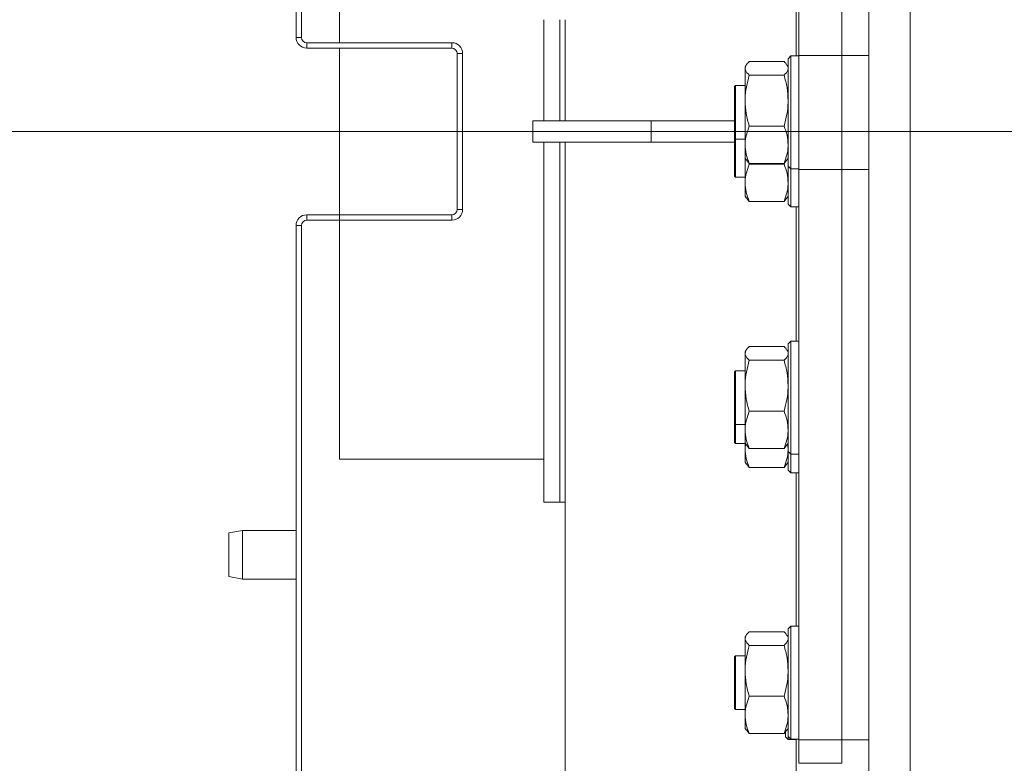
# Model space of a CAD drawing. Extents: x -5334 to -772, y 1804 to 5046.
# Drawn here: x -3732 to -3548, y 2035 to 2173 of the extents above; entities that cross this region are included whole.
import ezdxf

# ---------------------------------------------------------------- set-up
doc = ezdxf.new("R2010")
doc.units = 0
doc.header["$LTSCALE"] = 5
doc.layers.add('LAYER12', color=150, linetype='Continuous')
doc.layers.add('LAYER14', color=30, linetype='Continuous')
doc.styles.add('STANDARD-BrunnerGroßer Text', font='arial.ttf')
doc.dimstyles.new('STANDARD-Brunner-IIGroßer Text', dxfattribs={"dimscale": 5, "dimtxt": 8, "dimasz": 5, "dimexe": 3.175, "dimexo": 0, "dimgap": 0.762, "dimtad": 1, "dimdec": 0, "dimrnd": 1e-08, "dimtxsty": 'STANDARD-BrunnerGroßer Text', "dimblk": 'Filled-1', "dimcen": 0.09, "dimdle": 10, "dimclrd": 7, "dimclre": 7, "dimclrt": 7, "dimadec": 1, "dimazin": 2, "dimtfac": 0.666667, "dimtdec": 0, "dimtmove": 0, "dimatfit": 3, "dimldrblk": 'Filled-1', "dimfxl": 1, "dimtolj": 1, "dimlwd": 15, "dimlwe": 15, "dimarcsym": 0})

# ---------------------------------------------------------------- blocks, each defined once
blk = doc.blocks.new('Filled-1')
at = {"color": 0}
for p, q in [((0, 0), (-1, 0.1667)), ((-1, 0.1667), (-1, -0.1667)), ((-1, 0), (0, 0)), ((-1, -0.1667), (0, 0))]:
    blk.add_line(p, q, dxfattribs=at)
at = {"color": 0, "flags": 128}
blk.add_lwpolyline([(-1, -0.1667), (0, 0), (-1, 0.1667), (-1, -0.1667)], dxfattribs=at)
at = {"color": 0}
blk.add_solid([(-1, -0.1667), (0, 0), (-1, 0.1667), (-1, -0.1667)], dxfattribs=at)
blk = doc.blocks.new('*D90')
at = {"layer": 'Defpoints', "color": 0}
for p in [(-3282.01, 2152.7), (-3973.67, 1807.7), (-3859.01, 1807.7)]:
    blk.add_point(p, dxfattribs=at)
at = {"layer": 'LAYER14', "color": 7, "lineweight": 15}
for p, q in [((-3282.01, 2152.7), (-3989.55, 2152.7)), ((-3973.67, 2127.7), (-3973.67, 1832.7)), ((-3859.01, 1807.7), (-3989.55, 1807.7))]:
    blk.add_line(p, q, dxfattribs=at)
at = {"layer": 'LAYER14', "color": 7, "lineweight": 15, "xscale": 25, "yscale": 25, "zscale": 25}
for p, rotation in [((-3973.67, 2152.7), 90), ((-3973.67, 1807.7), 270)]:
    blk.add_blockref('Filled-1', p, dxfattribs=dict(at, rotation=rotation))
at = {"layer": 'LAYER14', "color": 7, "lineweight": 15, "insert": (-4018.35, 1985.25), "char_height": 40, "attachment_point": 2, "rotation": 90, "style": 'STANDARD-BrunnerGroßer Text'}
blk.add_mtext('\\A1;345', dxfattribs=at)

msp = doc.modelspace()

# ---------------------------------------------------------------- linework, layer by layer
at = {"color": 7, "linetype": 'Continuous', "lineweight": 15}
for p, q in [((-3680.11, 2299.45), (-3680.11, 2170.2)), ((-3679.11, 2299.45), (-3679.11, 2170.2)), ((-3586.51, 2265.84), (-3586.51, 2166.84)), ((-3578.51, 2204.96), (-3578.51, 2166.84)), ((-3573.51, 2204.95), (-3573.51, 1991.95)), ((-3565.78, 2204.95), (-3565.78, 1991.95)), ((-3587.01, 2166.74), (-3587.01, 2191.7)), ((-3630.01, 2173.49), (-3630.01, 2170.62)), ((-3680.11, 2170.2), (-3679.11, 2170.2)), ((-3678.11, 2169.2), (-3678.11, 2168.2)), ((-3678.11, 2169.2), (-3651.11, 2169.2)), ((-3651.11, 2168.2), (-3651.11, 2169.2)), ((-3678.11, 2168.2), (-3651.11, 2168.2)), ((-3649.11, 2167.2), (-3650.11, 2167.2)), ((-3650.11, 2167.2), (-3650.11, 2138.2)), ((-3649.11, 2167.2), (-3649.11, 2138.2)), ((-3588.01, 2166.74), (-3588.51, 2166.24)), ((-3586.51, 2166.74), (-3588.01, 2166.74)), ((-3588.01, 2166.74), (-3588.01, 2156.24)), ((-3586.51, 2145.63), (-3586.51, 2166.84)), ((-3586.51, 2166.84), (-3578.51, 2166.84)), ((-3578.51, 2145.63), (-3578.51, 2166.84)), ((-3578.51, 2166.84), (-3573.51, 2166.84)), ((-3596.33, 2165.04), (-3596.51, 2164.74)), ((-3596.51, 2164.74), (-3596.51, 2164.45)), ((-3595.75, 2165.72), (-3589.26, 2165.72)), ((-3588.51, 2164.74), (-3588.68, 2165.04)), ((-3588.51, 2156.24), (-3588.51, 2166.24)), ((-3596.51, 2164.45), (-3596.51, 2158.44)), ((-3595.75, 2163.18), (-3589.26, 2163.18)), ((-3598.31, 2161.24), (-3598.51, 2161.04)), ((-3596.51, 2161.24), (-3598.31, 2161.24)), ((-3598.31, 2161.24), (-3598.31, 2159.77)), ((-3598.51, 2159.63), (-3598.51, 2161.04)), ((-3598.51, 2151.44), (-3598.51, 2159.63)), ((-3598.31, 2159.77), (-3598.31, 2151.24)), ((-3596.51, 2158.44), (-3596.51, 2150.23)), ((-3588.51, 2146.24), (-3588.51, 2156.24)), ((-3588.01, 2156.24), (-3588.01, 2145.74)), ((-3636.01, 2154.7), (-3636.01, 2150.7)), ((-3636.01, 2154.7), (-3614.01, 2154.7)), ((-3614.01, 2154.7), (-3614.01, 2150.7)), ((-3614.01, 2154.7), (-3598.51, 2154.7)), ((-3595.75, 2153.7), (-3589.26, 2153.7)), ((-3636.01, 2150.7), (-3614.01, 2150.7)), ((-3614.01, 2150.7), (-3598.51, 2150.7)), ((-3598.51, 2151.44), (-3598.31, 2151.24)), ((-3598.51, 2144.37), (-3598.51, 2151.44)), ((-3598.31, 2151.24), (-3596.51, 2151.24)), ((-3598.31, 2151.24), (-3598.31, 2144.17)), ((-3596.51, 2150.23), (-3596.51, 2147.74)), ((-3596.51, 2147.74), (-3596.33, 2147.44)), ((-3596.51, 2147.74), (-3596.51, 2143.16)), ((-3596.27, 2147.45), (-3595.75, 2146.76)), ((-3595.75, 2146.63), (-3595.79, 2146.82)), ((-3595.75, 2146.76), (-3589.26, 2146.76)), ((-3595.75, 2146.63), (-3589.26, 2146.63)), ((-3589.26, 2146.76), (-3588.74, 2147.45)), ((-3589.22, 2146.82), (-3589.26, 2146.63)), ((-3588.68, 2147.44), (-3588.51, 2147.74)), ((-3588.51, 2146.24), (-3588.01, 2145.74)), ((-3588.51, 2139.17), (-3588.51, 2146.24)), ((-3588.01, 2145.74), (-3586.51, 2145.74)), ((-3588.01, 2145.74), (-3588.01, 2138.67)), ((-3578.51, 2145.63), (-3586.51, 2145.63)), ((-3586.51, 2145.63), (-3586.51, 2039.56)), ((-3573.51, 2145.63), (-3578.51, 2145.63)), ((-3578.51, 2145.63), (-3578.51, 2039.56)), ((-3598.51, 2144.37), (-3598.31, 2144.17)), ((-3598.31, 2144.17), (-3596.51, 2144.17)), ((-3596.51, 2143.16), (-3596.51, 2140.67)), ((-3596.51, 2140.67), (-3596.33, 2140.37)), ((-3596.27, 2140.37), (-3595.75, 2139.69)), ((-3595.75, 2139.69), (-3589.26, 2139.69)), ((-3589.26, 2139.69), (-3588.74, 2140.37)), ((-3588.68, 2140.37), (-3588.51, 2140.67)), ((-3588.51, 2139.17), (-3588.01, 2138.67)), ((-3650.11, 2138.2), (-3649.11, 2138.2)), ((-3588.01, 2138.67), (-3586.51, 2138.67)), ((-3587.01, 2113.7), (-3587.01, 2138.67)), ((-3678.11, 2137.2), (-3678.11, 2136.2)), ((-3651.11, 2137.2), (-3678.11, 2137.2)), ((-3651.11, 2136.2), (-3678.11, 2136.2)), ((-3651.11, 2136.2), (-3651.11, 2137.2)), ((-3679.11, 2135.2), (-3680.11, 2135.2)), ((-3680.11, 2135.2), (-3680.11, 2005.95)), ((-3679.11, 2135.2), (-3679.11, 2005.95)), ((-3588.01, 2113.7), (-3588.51, 2113.2)), ((-3586.51, 2113.7), (-3588.01, 2113.7)), ((-3588.01, 2113.7), (-3588.01, 2103.2)), ((-3596.33, 2112), (-3596.51, 2111.7)), ((-3596.51, 2111.7), (-3596.51, 2111.41)), ((-3595.75, 2112.68), (-3589.26, 2112.68)), ((-3588.51, 2111.7), (-3588.68, 2112)), ((-3588.51, 2103.2), (-3588.51, 2113.2)), ((-3596.51, 2111.41), (-3596.51, 2105.4)), ((-3595.75, 2110.14), (-3589.26, 2110.14)), ((-3598.31, 2108.2), (-3598.51, 2108)), ((-3598.51, 2106.6), (-3598.51, 2108)), ((-3596.51, 2108.2), (-3598.31, 2108.2)), ((-3598.31, 2108.2), (-3598.31, 2106.74)), ((-3598.51, 2098.4), (-3598.51, 2106.6)), ((-3598.31, 2106.74), (-3598.31, 2098.2)), ((-3596.51, 2105.4), (-3596.51, 2097.19)), ((-3588.51, 2093.2), (-3588.51, 2103.2)), ((-3588.01, 2103.2), (-3588.01, 2092.7)), ((-3595.75, 2100.66), (-3589.26, 2100.66)), ((-3598.51, 2098.4), (-3598.31, 2098.2)), ((-3598.51, 2094.87), (-3598.51, 2098.4)), ((-3598.31, 2098.2), (-3596.51, 2098.2)), ((-3598.31, 2098.2), (-3598.31, 2094.67)), ((-3596.51, 2097.19), (-3596.51, 2094.7)), ((-3598.51, 2094.87), (-3598.31, 2094.67)), ((-3598.31, 2094.67), (-3596.51, 2094.67)), ((-3596.51, 2094.7), (-3596.33, 2094.4)), ((-3596.51, 2094.67), (-3596.51, 2093.66)), ((-3596.51, 2093.66), (-3596.51, 2091.17)), ((-3596.27, 2094.41), (-3595.75, 2093.72)), ((-3595.75, 2093.72), (-3589.26, 2093.72)), ((-3589.26, 2093.72), (-3588.74, 2094.41)), ((-3588.68, 2094.4), (-3588.51, 2094.7)), ((-3588.61, 2094.53), (-3588.51, 2093.66)), ((-3588.51, 2093.2), (-3588.01, 2092.7)), ((-3588.51, 2089.67), (-3588.51, 2093.2)), ((-3588.01, 2092.7), (-3586.51, 2092.7)), ((-3588.01, 2092.7), (-3588.01, 2089.17)), ((-3596.51, 2091.17), (-3596.33, 2090.87)), ((-3596.27, 2090.88), (-3595.75, 2090.19)), ((-3595.75, 2090.19), (-3589.26, 2090.19)), ((-3589.26, 2090.19), (-3588.74, 2090.88)), ((-3588.68, 2090.87), (-3588.51, 2091.17)), ((-3588.51, 2089.67), (-3588.01, 2089.17)), ((-3588.01, 2089.17), (-3586.51, 2089.17)), ((-3587.01, 2060.67), (-3587.01, 2089.17)), ((-3630.01, 2083.76), (-3630.01, 2024.95)), ((-3690.11, 2078.45), (-3692.61, 2078.01)), ((-3692.61, 2069.89), (-3692.61, 2078.01)), ((-3680.11, 2078.45), (-3690.11, 2078.45)), ((-3690.11, 2078.45), (-3690.11, 2069.45)), ((-3692.61, 2069.89), (-3690.11, 2069.45)), ((-3690.11, 2069.45), (-3680.11, 2069.45)), ((-3588.01, 2060.67), (-3588.51, 2060.17)), ((-3586.51, 2060.67), (-3588.01, 2060.67)), ((-3588.01, 2060.67), (-3588.01, 2050.17)), ((-3596.33, 2058.97), (-3596.51, 2058.67)), ((-3596.51, 2058.67), (-3596.51, 2058.38)), ((-3595.75, 2059.65), (-3589.26, 2059.65)), ((-3588.51, 2058.67), (-3588.68, 2058.97)), ((-3588.51, 2050.17), (-3588.51, 2060.17)), ((-3596.51, 2058.38), (-3596.51, 2052.37)), ((-3595.75, 2057.11), (-3589.26, 2057.11)), ((-3598.31, 2055.17), (-3598.51, 2054.97)), ((-3598.51, 2053.56), (-3598.51, 2054.97)), ((-3596.51, 2055.17), (-3598.31, 2055.17)), ((-3598.31, 2055.17), (-3598.31, 2053.71)), ((-3598.51, 2045.37), (-3598.51, 2053.56)), ((-3598.31, 2053.71), (-3598.31, 2045.17)), ((-3596.51, 2052.37), (-3596.51, 2044.16)), ((-3588.51, 2040.17), (-3588.51, 2050.17)), ((-3588.01, 2050.17), (-3588.01, 2039.67)), ((-3595.75, 2047.63), (-3589.26, 2047.63)), ((-3598.51, 2045.37), (-3598.31, 2045.17)), ((-3598.31, 2045.17), (-3596.51, 2045.17)), ((-3596.51, 2044.16), (-3596.51, 2041.67)), ((-3596.51, 2041.67), (-3596.33, 2041.37)), ((-3596.27, 2041.38), (-3595.75, 2040.69)), ((-3595.75, 2040.69), (-3589.26, 2040.69)), ((-3589.26, 2040.69), (-3588.74, 2041.38)), ((-3589.01, 2040.1), (-3589.01, 2041.03)), ((-3589.01, 2040.1), (-3588.51, 2039.6)), ((-3588.68, 2041.37), (-3588.51, 2041.67)), ((-3588.51, 2040.17), (-3588.01, 2039.67)), ((-3588.51, 2039.6), (-3588.51, 2040.17)), ((-3588.51, 2039.6), (-3587.01, 2039.6)), ((-3588.01, 2039.67), (-3586.51, 2039.67)), ((-3587.01, 2024.2), (-3587.01, 2039.67)), ((-3586.51, 2039.56), (-3578.51, 2039.56)), ((-3586.51, 2035.17), (-3586.51, 2039.56)), ((-3578.51, 2039.56), (-3573.51, 2039.56)), ((-3578.51, 2035.17), (-3578.51, 2039.56)), ((-3586.51, 2035.17), (-3578.51, 2035.17))]:
    msp.add_line(p, q, dxfattribs=at)
for centre, radius, start, end in [((-3678.11, 2170.2), 2, 180, 270), ((-3678.11, 2170.2), 1, 180, 270), ((-3651.11, 2167.2), 2, 0, 90), ((-3651.11, 2167.2), 1, 0, 90), ((-3651.11, 2138.2), 2, 270, 0), ((-3651.11, 2138.2), 1, 270, 0), ((-3678.11, 2135.2), 2, 90, 180), ((-3678.11, 2135.2), 1, 90, 180)]:
    msp.add_arc(centre, radius, start, end, dxfattribs=at)
for points, knots in [([(-3596.51, 2164.45), (-3596.42, 2164.77), (-3596.3, 2165.2), (-3595.86, 2165.61), (-3595.75, 2165.72)], [0, 0, 0, 0, 0.747436, 1, 1, 1, 1]), ([(-3589.26, 2165.72), (-3589.15, 2165.61), (-3588.89, 2165.39), (-3588.82, 2165.15), (-3588.78, 2165.03)], [0, 0, 0, 0, 0.464004, 1, 1, 1, 1]), ([(-3595.75, 2163.18), (-3596.05, 2163.48), (-3596.45, 2163.9), (-3596.49, 2164.33), (-3596.51, 2164.45)], [0, 0, 0, 0, 0.735329, 1, 1, 1, 1]), ([(-3596.51, 2158.44), (-3596.5, 2158.55), (-3596.5, 2159.4), (-3596.33, 2161), (-3595.94, 2162.45), (-3595.75, 2163.18)], [0, 0, 0, 0, 0.070088, 0.5307834, 1, 1, 1, 1]), ([(-3588.51, 2164.45), (-3588.52, 2164.33), (-3588.56, 2163.9), (-3588.96, 2163.48), (-3589.26, 2163.18)], [0, 0, 0, 0, 0.264671, 1, 1, 1, 1]), ([(-3589.26, 2163.18), (-3589.05, 2162.41), (-3588.62, 2160.85), (-3588.55, 2159.25), (-3588.51, 2158.44)], [0, 0, 0, 0, 0.495458, 1, 1, 1, 1]), ([(-3595.75, 2153.7), (-3595.96, 2154.47), (-3596.39, 2156.02), (-3596.47, 2157.63), (-3596.51, 2158.44)], [0, 0, 0, 0, 0.495458, 1, 1, 1, 1]), ([(-3588.51, 2158.44), (-3588.51, 2158.32), (-3588.51, 2157.47), (-3588.68, 2155.87), (-3589.07, 2154.43), (-3589.26, 2153.7)], [0, 0, 0, 0, 0.070088, 0.530783, 1, 1, 1, 1]), ([(-3596.51, 2150.23), (-3596.5, 2150.31), (-3596.5, 2150.93), (-3596.33, 2152.11), (-3595.94, 2153.16), (-3595.75, 2153.7)], [0, 0, 0, 0, 0.070088, 0.530783, 1, 1, 1, 1]), ([(-3589.26, 2153.7), (-3589.05, 2153.13), (-3588.62, 2152), (-3588.55, 2150.82), (-3588.51, 2150.23)], [0, 0, 0, 0, 0.495458, 1, 1, 1, 1]), ([(-3595.75, 2146.76), (-3595.96, 2147.32), (-3596.39, 2148.46), (-3596.47, 2149.63), (-3596.51, 2150.23)], [0, 0, 0, 0, 0.495458, 1, 1, 1, 1]), ([(-3588.51, 2150.23), (-3588.51, 2150.14), (-3588.51, 2149.52), (-3588.68, 2148.35), (-3589.07, 2147.29), (-3589.26, 2146.76)], [0, 0, 0, 0, 0.070088, 0.530783, 1, 1, 1, 1]), ([(-3596.51, 2143.16), (-3596.5, 2143.24), (-3596.5, 2143.86), (-3596.33, 2145.03), (-3595.94, 2146.09), (-3595.75, 2146.63)], [0, 0, 0, 0, 0.070088, 0.530783, 1, 1, 1, 1]), ([(-3589.26, 2146.63), (-3589.05, 2146.06), (-3588.62, 2144.92), (-3588.55, 2143.75), (-3588.51, 2143.16)], [0, 0, 0, 0, 0.495458, 1, 1, 1, 1]), ([(-3595.75, 2139.69), (-3595.96, 2140.25), (-3596.39, 2141.39), (-3596.47, 2142.56), (-3596.51, 2143.16)], [0, 0, 0, 0, 0.495458, 1, 1, 1, 1]), ([(-3588.51, 2143.16), (-3588.51, 2143.07), (-3588.51, 2142.45), (-3588.68, 2141.28), (-3589.07, 2140.22), (-3589.26, 2139.69)], [0, 0, 0, 0, 0.070088, 0.530783, 1, 1, 1, 1]), ([(-3596.51, 2111.41), (-3596.42, 2111.74), (-3596.3, 2112.17), (-3595.86, 2112.58), (-3595.75, 2112.68)], [0, 0, 0, 0, 0.747436, 1, 1, 1, 1]), ([(-3589.26, 2112.68), (-3589.15, 2112.58), (-3588.89, 2112.36), (-3588.82, 2112.12), (-3588.78, 2112)], [0, 0, 0, 0, 0.464004, 1, 1, 1, 1]), ([(-3595.75, 2110.14), (-3596.05, 2110.45), (-3596.45, 2110.87), (-3596.49, 2111.3), (-3596.51, 2111.41)], [0, 0, 0, 0, 0.735329, 1, 1, 1, 1]), ([(-3596.51, 2105.4), (-3596.5, 2105.52), (-3596.5, 2106.37), (-3596.33, 2107.97), (-3595.94, 2109.42), (-3595.75, 2110.14)], [0, 0, 0, 0, 0.070088, 0.5307834, 1, 1, 1, 1]), ([(-3588.51, 2111.41), (-3588.52, 2111.3), (-3588.56, 2110.87), (-3588.96, 2110.45), (-3589.26, 2110.14)], [0, 0, 0, 0, 0.264671, 1, 1, 1, 1]), ([(-3589.26, 2110.14), (-3589.05, 2109.37), (-3588.62, 2107.82), (-3588.55, 2106.21), (-3588.51, 2105.4)], [0, 0, 0, 0, 0.495458, 1, 1, 1, 1]), ([(-3595.75, 2100.66), (-3595.96, 2101.43), (-3596.39, 2102.99), (-3596.47, 2104.59), (-3596.51, 2105.4)], [0, 0, 0, 0, 0.495458, 1, 1, 1, 1]), ([(-3588.51, 2105.4), (-3588.51, 2105.29), (-3588.51, 2104.44), (-3588.68, 2102.84), (-3589.07, 2101.39), (-3589.26, 2100.66)], [0, 0, 0, 0, 0.070088, 0.5307834, 1, 1, 1, 1]), ([(-3596.51, 2097.19), (-3596.5, 2097.28), (-3596.5, 2097.9), (-3596.33, 2099.07), (-3595.94, 2100.13), (-3595.75, 2100.66)], [0, 0, 0, 0, 0.070088, 0.530783, 1, 1, 1, 1]), ([(-3589.26, 2100.66), (-3589.05, 2100.1), (-3588.62, 2098.96), (-3588.55, 2097.79), (-3588.51, 2097.19)], [0, 0, 0, 0, 0.495458, 1, 1, 1, 1]), ([(-3595.75, 2093.72), (-3595.96, 2094.29), (-3596.39, 2095.42), (-3596.47, 2096.6), (-3596.51, 2097.19)], [0, 0, 0, 0, 0.495458, 1, 1, 1, 1]), ([(-3588.51, 2097.19), (-3588.51, 2097.11), (-3588.51, 2096.49), (-3588.68, 2095.31), (-3589.07, 2094.26), (-3589.26, 2093.72)], [0, 0, 0, 0, 0.070088, 0.530783, 1, 1, 1, 1]), ([(-3596.51, 2093.66), (-3596.51, 2093.74), (-3596.51, 2094.04), (-3596.45, 2094.33), (-3596.41, 2094.54)], [0, 0, 0, 0, 0.278064, 1, 1, 1, 1]), ([(-3595.75, 2090.19), (-3595.96, 2090.75), (-3596.39, 2091.89), (-3596.47, 2093.06), (-3596.51, 2093.66)], [0, 0, 0, 0, 0.495458, 1, 1, 1, 1]), ([(-3588.51, 2093.66), (-3588.51, 2093.58), (-3588.51, 2092.95), (-3588.68, 2091.78), (-3589.07, 2090.72), (-3589.26, 2090.19)], [0, 0, 0, 0, 0.070088, 0.530783, 1, 1, 1, 1]), ([(-3596.51, 2058.38), (-3596.42, 2058.7), (-3596.3, 2059.13), (-3595.86, 2059.55), (-3595.75, 2059.65)], [0, 0, 0, 0, 0.747436, 1, 1, 1, 1]), ([(-3589.26, 2059.65), (-3589.15, 2059.55), (-3588.89, 2059.32), (-3588.82, 2059.09), (-3588.78, 2058.96)], [0, 0, 0, 0, 0.464004, 1, 1, 1, 1]), ([(-3595.75, 2057.11), (-3596.05, 2057.42), (-3596.45, 2057.84), (-3596.49, 2058.27), (-3596.51, 2058.38)], [0, 0, 0, 0, 0.735329, 1, 1, 1, 1]), ([(-3596.51, 2052.37), (-3596.5, 2052.48), (-3596.5, 2053.33), (-3596.33, 2054.94), (-3595.94, 2056.38), (-3595.75, 2057.11)], [0, 0, 0, 0, 0.070088, 0.530783, 1, 1, 1, 1]), ([(-3588.51, 2058.38), (-3588.52, 2058.27), (-3588.56, 2057.84), (-3588.96, 2057.42), (-3589.26, 2057.11)], [0, 0, 0, 0, 0.264671, 1, 1, 1, 1]), ([(-3589.26, 2057.11), (-3589.05, 2056.34), (-3588.62, 2054.79), (-3588.55, 2053.18), (-3588.51, 2052.37)], [0, 0, 0, 0, 0.495458, 1, 1, 1, 1]), ([(-3595.75, 2047.63), (-3595.96, 2048.4), (-3596.39, 2049.95), (-3596.47, 2051.56), (-3596.51, 2052.37)], [0, 0, 0, 0, 0.495458, 1, 1, 1, 1]), ([(-3588.51, 2052.37), (-3588.51, 2052.26), (-3588.51, 2051.41), (-3588.68, 2049.8), (-3589.07, 2048.36), (-3589.26, 2047.63)], [0, 0, 0, 0, 0.070088, 0.5307834, 1, 1, 1, 1]), ([(-3596.51, 2044.16), (-3596.5, 2044.24), (-3596.5, 2044.87), (-3596.33, 2046.04), (-3595.94, 2047.1), (-3595.75, 2047.63)], [0, 0, 0, 0, 0.070088, 0.5307834, 1, 1, 1, 1]), ([(-3589.26, 2047.63), (-3589.05, 2047.07), (-3588.62, 2045.93), (-3588.55, 2044.75), (-3588.51, 2044.16)], [0, 0, 0, 0, 0.495458, 1, 1, 1, 1]), ([(-3595.75, 2040.69), (-3595.96, 2041.25), (-3596.39, 2042.39), (-3596.47, 2043.57), (-3596.51, 2044.16)], [0, 0, 0, 0, 0.495458, 1, 1, 1, 1]), ([(-3588.51, 2044.16), (-3588.51, 2044.08), (-3588.51, 2043.46), (-3588.68, 2042.28), (-3589.07, 2041.22), (-3589.26, 2040.69)], [0, 0, 0, 0, 0.070088, 0.5307834, 1, 1, 1, 1])]:
    msp.add_open_spline(points, degree=3, knots=knots, dxfattribs=at)
at = {"layer": 'LAYER12', "linetype": 'Continuous', "lineweight": 15}
for p, q in [((-3672.01, 2169.2), (-3672.01, 2215.76)), ((-3634.01, 2154.7), (-3634.01, 2173.49)), ((-3631.01, 2154.7), (-3631.01, 2173.49)), ((-3630.01, 2154.7), (-3630.01, 2170.62)), ((-3672.01, 2136.2), (-3672.01, 2168.2)), ((-3634.01, 2083.76), (-3634.01, 2150.7)), ((-3631.01, 2083.76), (-3631.01, 2150.7)), ((-3630.01, 2083.76), (-3630.01, 2150.7)), ((-3672.01, 2137.56), (-3672.01, 2137.37)), ((-3672.01, 2091.76), (-3672.01, 2136.2)), ((-3672.01, 2091.76), (-3634.01, 2091.76)), ((-3634.01, 2083.76), (-3631.01, 2083.76)), ((-3631.01, 2083.76), (-3630.01, 2083.76))]:
    msp.add_line(p, q, dxfattribs=at)

# ---------------------------------------------------------------- dimensions: what is measured, and where the dimension line sits
at = {"layer": 'LAYER14', "color": 7, "lineweight": 15}
dim = msp.add_linear_dim(base=(-3973.67, 1807.7), p1=(-3282.01, 2152.7), p2=(-3859.01, 1807.7), angle=90, dimstyle='STANDARD-Brunner-IIGroßer Text', dxfattribs=at)
dim.commit()
dim.dimension.update_dxf_attribs({"geometry": '*D90', "text_midpoint": (-3973.67, 1985.25), "dimtype": 160})

doc.saveas('drawing.dxf')
